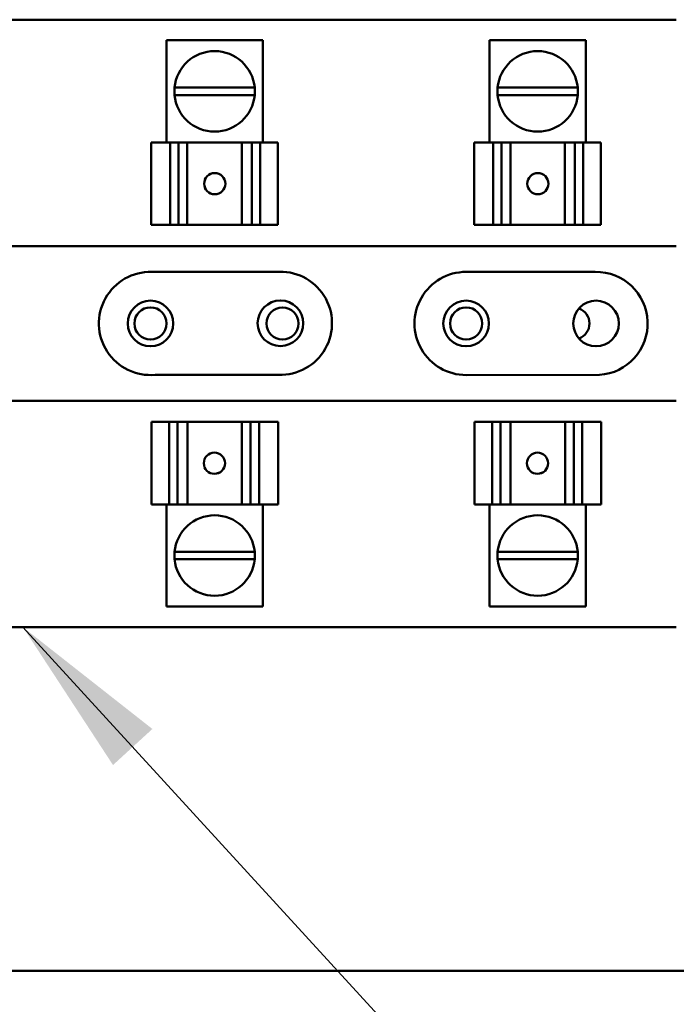
# Model space of a CAD drawing. Units: inches. Extents: x 4 to 172, y 2 to 134.
# Drawn here: x 116 to 119, y 84 to 89 of the extents above; entities that cross this region are included whole.
import ezdxf

# ---------------------------------------------------------------- set-up
doc = ezdxf.new("R2010")
doc.units = ezdxf.units.IN
doc.header["$LTSCALE"] = 8
doc.header["$MEASUREMENT"] = 0
doc.layers.add('Symbol (ANSI)', color=7, linetype='Continuous', lineweight=25)
doc.layers.add('Visible (ANSI)', color=7, linetype='Continuous', lineweight=50)
doc.styles.add('Note Text (ANSI)', font='tahoma.ttf')
doc.dimstyles.new('Default (ANSI)$7', dxfattribs={"dimscale": 8, "dimtxt": 0.12, "dimasz": 0.098425, "dimexe": 0.125, "dimexo": 0.0625, "dimgap": 0.031496, "dimtad": 0, "dimtih": 1, "dimtoh": 1, "dimrnd": 1e-08, "dimzin": 4, "dimdsep": 46, "dimtxsty": 'Note Text (ANSI)', "dimcen": 0.09, "dimdle": 0.393701, "dimclrd": 256, "dimclre": 256, "dimclrt": 256, "dimadec": 0, "dimazin": 1, "dimtfac": 1, "dimtofl": 0, "dimtmove": 0, "dimatfit": 3, "dimfxl": 1, "dimtolj": 1, "dimtzin": 4, "dimlwd": -1, "dimlwe": -1, "dimarcsym": 0})

msp = doc.modelspace()

# ---------------------------------------------------------------- linework, layer by layer
at = {"layer": 'Visible (ANSI)'}
for p, q in [((114.5145, 88.9857), (118.9915, 88.9857)), ((116.9865, 88.8857), (116.5203, 88.8857)), ((116.5203, 88.3907), (116.5203, 88.8857)), ((116.9865, 88.3907), (116.9865, 88.8857)), ((118.5526, 88.8857), (118.0865, 88.8857)), ((118.0865, 88.3907), (118.0865, 88.8857)), ((118.5526, 88.3907), (118.5526, 88.8857)), ((116.5592, 88.6562), (116.9476, 88.6562)), ((118.1254, 88.6562), (118.5137, 88.6562)), ((116.9476, 88.6204), (116.5592, 88.6204)), ((118.5137, 88.6204), (118.1253, 88.6204)), ((116.4454, 88.3907), (116.5375, 88.3907)), ((116.4454, 87.9907), (116.4454, 88.3907)), ((116.5787, 88.3907), (116.5375, 88.3907)), ((116.5375, 87.9907), (116.5375, 88.3907)), ((116.6111, 88.3907), (116.5787, 88.3907)), ((116.5787, 87.9907), (116.5787, 88.3907)), ((116.6111, 88.3907), (116.6208, 88.3907)), ((116.6208, 88.3907), (116.8856, 88.3907)), ((116.6208, 87.9907), (116.6208, 88.3907)), ((116.8856, 88.3907), (116.8972, 88.3907)), ((116.8856, 87.9907), (116.8856, 88.3907)), ((116.9333, 88.3907), (116.8972, 88.3907)), ((116.9734, 88.3907), (116.9333, 88.3907)), ((116.9333, 87.9907), (116.9333, 88.3907)), ((116.9734, 88.3907), (117.0596, 88.3907)), ((116.9734, 88.3907), (116.9734, 87.9907)), ((117.0596, 88.3907), (117.0596, 88.3907)), ((117.0597, 88.3907), (117.0596, 88.3907)), ((117.0596, 87.9907), (117.0596, 88.3907)), ((117.0596, 87.9907), (117.0596, 88.3907)), ((117.0597, 88.3907), (117.0597, 88.3907)), ((117.0597, 87.9907), (117.0597, 88.3907)), ((118.0115, 88.3907), (118.1036, 88.3907)), ((118.0115, 87.9907), (118.0115, 88.3907)), ((118.1448, 88.3907), (118.1036, 88.3907)), ((118.1036, 87.9907), (118.1036, 88.3907)), ((118.1773, 88.3907), (118.1448, 88.3907)), ((118.1448, 87.9907), (118.1448, 88.3907)), ((118.1773, 88.3907), (118.1869, 88.3907)), ((118.1869, 88.3907), (118.4517, 88.3907)), ((118.1869, 87.9907), (118.1869, 88.3907)), ((118.4517, 88.3907), (118.4634, 88.3907)), ((118.4517, 87.9907), (118.4517, 88.3907)), ((118.4994, 88.3907), (118.4634, 88.3907)), ((118.5396, 88.3907), (118.4994, 88.3907)), ((118.4994, 87.9907), (118.4994, 88.3907)), ((118.5396, 88.3907), (118.6257, 88.3907)), ((118.5396, 88.3907), (118.5396, 87.9907)), ((118.6258, 88.3907), (118.6257, 88.3907)), ((118.6257, 87.9907), (118.6257, 88.3907)), ((118.6258, 88.3907), (118.6258, 88.3907)), ((118.6258, 88.3907), (118.6258, 88.3907)), ((118.6258, 87.9907), (118.6258, 88.3907)), ((118.6258, 87.9907), (118.6258, 88.3907)), ((116.5375, 87.9907), (116.4454, 87.9907)), ((116.5375, 87.9907), (116.5787, 87.9907)), ((116.5787, 87.9907), (116.6111, 87.9907)), ((116.6208, 87.9907), (116.6111, 87.9907)), ((116.6208, 87.9907), (116.8856, 87.9907)), ((116.8972, 87.9907), (116.8856, 87.9907)), ((116.8972, 87.9907), (116.9333, 87.9907)), ((116.9333, 87.9907), (116.9734, 87.9907)), ((117.0596, 87.9907), (116.9734, 87.9907)), ((117.0596, 87.9907), (117.0597, 87.9907)), ((117.0596, 87.9907), (117.0596, 87.9907)), ((117.0597, 87.9907), (117.0597, 87.9907)), ((118.1036, 87.9907), (118.0115, 87.9907)), ((118.1036, 87.9907), (118.1448, 87.9907)), ((118.1448, 87.9907), (118.1773, 87.9907)), ((118.1869, 87.9907), (118.1773, 87.9907)), ((118.1869, 87.9907), (118.4517, 87.9907)), ((118.4634, 87.9907), (118.4517, 87.9907)), ((118.4634, 87.9907), (118.4994, 87.9907)), ((118.4994, 87.9907), (118.5396, 87.9907)), ((118.6257, 87.9907), (118.5396, 87.9907)), ((118.6257, 87.9907), (118.6258, 87.9907)), ((118.6258, 87.9907), (118.6258, 87.9907)), ((118.6258, 87.9907), (118.6258, 87.9907)), ((114.5145, 87.8882), (118.9915, 87.8882)), ((116.4487, 87.7631), (117.0505, 87.7631)), ((117.9725, 87.7632), (118.5983, 87.7632)), ((117.0634, 87.2642), (116.4654, 87.2642)), ((118.6187, 87.2637), (117.9727, 87.2632)), ((118.9915, 87.1382), (114.5145, 87.1382)), ((116.4471, 87.0357), (116.4471, 87.0357)), ((116.4472, 87.0357), (116.4471, 87.0357)), ((116.4471, 87.0357), (116.4471, 86.6357)), ((116.4472, 87.0357), (116.4472, 87.0357)), ((116.4472, 87.0357), (116.5334, 87.0357)), ((116.4472, 87.0357), (116.4472, 86.6357)), ((116.4472, 87.0357), (116.4472, 86.6357)), ((116.5735, 87.0357), (116.5334, 87.0357)), ((116.5334, 86.6357), (116.5334, 87.0357)), ((116.6096, 87.0357), (116.5735, 87.0357)), ((116.5735, 87.0357), (116.5735, 86.6357)), ((116.6096, 87.0357), (116.6212, 87.0357)), ((116.886, 87.0357), (116.6212, 87.0357)), ((116.6212, 87.0357), (116.6212, 86.6357)), ((116.886, 87.0357), (116.8957, 87.0357)), ((116.886, 87.0357), (116.886, 86.6357)), ((116.9281, 87.0357), (116.8957, 87.0357)), ((116.9693, 87.0357), (116.9281, 87.0357)), ((116.9281, 87.0357), (116.9281, 86.6357)), ((116.9693, 87.0357), (117.0614, 87.0357)), ((116.9693, 87.0357), (116.9693, 86.6357)), ((117.0614, 87.0357), (117.0614, 86.6357)), ((118.0132, 87.0357), (118.0132, 87.0357)), ((118.0133, 87.0357), (118.0132, 87.0357)), ((118.0132, 87.0357), (118.0132, 86.6357)), ((118.0133, 87.0357), (118.0133, 87.0357)), ((118.0133, 87.0357), (118.0995, 87.0357)), ((118.0133, 87.0357), (118.0133, 86.6357)), ((118.0133, 87.0357), (118.0133, 86.6357)), ((118.1397, 87.0357), (118.0995, 87.0357)), ((118.0995, 86.6357), (118.0995, 87.0357)), ((118.1757, 87.0357), (118.1397, 87.0357)), ((118.1397, 87.0357), (118.1397, 86.6357)), ((118.1757, 87.0357), (118.1873, 87.0357)), ((118.4522, 87.0357), (118.1873, 87.0357)), ((118.1873, 87.0357), (118.1873, 86.6357)), ((118.4522, 87.0357), (118.4618, 87.0357)), ((118.4522, 87.0357), (118.4522, 86.6357)), ((118.4943, 87.0357), (118.4618, 87.0357)), ((118.5355, 87.0357), (118.4943, 87.0357)), ((118.4943, 87.0357), (118.4943, 86.6357)), ((118.5355, 87.0357), (118.6276, 87.0357)), ((118.5355, 87.0357), (118.5355, 86.6357)), ((118.6276, 87.0357), (118.6276, 86.6357)), ((116.4471, 86.6357), (116.4472, 86.6357)), ((116.4471, 86.6357), (116.4471, 86.6357)), ((116.5334, 86.6357), (116.4472, 86.6357)), ((116.4472, 86.6357), (116.4472, 86.6357)), ((116.5203, 86.6357), (116.5203, 86.1407)), ((116.5334, 86.6357), (116.5735, 86.6357)), ((116.5735, 86.6357), (116.6096, 86.6357)), ((116.6212, 86.6357), (116.6096, 86.6357)), ((116.886, 86.6357), (116.6212, 86.6357)), ((116.8957, 86.6357), (116.886, 86.6357)), ((116.8957, 86.6357), (116.9281, 86.6357)), ((116.9281, 86.6357), (116.9693, 86.6357)), ((117.0614, 86.6357), (116.9693, 86.6357)), ((116.9865, 86.6357), (116.9865, 86.1407)), ((118.0132, 86.6357), (118.0133, 86.6357)), ((118.0132, 86.6357), (118.0132, 86.6357)), ((118.0995, 86.6357), (118.0133, 86.6357)), ((118.0133, 86.6357), (118.0133, 86.6357)), ((118.0865, 86.6357), (118.0865, 86.1407)), ((118.0995, 86.6357), (118.1397, 86.6357)), ((118.1397, 86.6357), (118.1757, 86.6357)), ((118.1873, 86.6357), (118.1757, 86.6357)), ((118.4522, 86.6357), (118.1873, 86.6357)), ((118.4618, 86.6357), (118.4522, 86.6357)), ((118.4618, 86.6357), (118.4943, 86.6357)), ((118.4943, 86.6357), (118.5355, 86.6357)), ((118.6276, 86.6357), (118.5355, 86.6357)), ((118.5526, 86.6357), (118.5526, 86.1407)), ((116.5592, 86.406), (116.9476, 86.406)), ((118.1253, 86.406), (118.5137, 86.406)), ((116.9476, 86.3702), (116.5592, 86.3702)), ((118.5137, 86.3702), (118.1254, 86.3702)), ((116.5203, 86.1407), (116.9865, 86.1407)), ((118.0865, 86.1407), (118.5526, 86.1407)), ((118.9915, 86.0407), (114.5145, 86.0407)), ((124.6625, 84.3743), (98.1625, 84.3743))]:
    msp.add_line(p, q, dxfattribs=at)
for centre, radius in [((116.4425, 87.5132), 0.1105), ((116.4425, 87.5132), 0.078), ((117.0725, 87.5141), 0.1105), ((117.0825, 87.513), 0.078), ((117.9725, 87.5132), 0.1105), ((117.9725, 87.5132), 0.078), ((118.6025, 87.5132), 0.1105)]:
    msp.add_circle(centre, radius, dxfattribs=at)
for centre, radius, start, end in [((116.7534, 88.6382), 0.195, 5.2964, 174.7036), ((118.3195, 88.6382), 0.195, 5.2964, 174.7036), ((116.7534, 88.6382), 0.195, 174.7036, 185.2315), ((116.7534, 88.6382), 0.195, 354.7685, 5.2964), ((118.3195, 88.6382), 0.195, 174.7036, 185.2315), ((118.3195, 88.6382), 0.195, 354.7685, 5.2964), ((116.7534, 88.6382), 0.195, 185.2315, 354.7685), ((118.3195, 88.6382), 0.195, 185.2315, 354.7685), ((116.4425, 87.5132), 0.25, 88.5779, 275.267), ((117.0725, 87.5141), 0.25, 267.9173, 95.0422), ((117.9725, 87.5132), 0.25, 89.9968, 270.0467), ((118.6025, 87.5132), 0.25, 273.7206, 90.9567), ((118.4925, 87.513), 0.078, 290.4557, 69.7108), ((116.7534, 86.3882), 0.195, 5.2315, 174.7685), ((118.3195, 86.3882), 0.195, 5.2315, 174.7685), ((116.7534, 86.3882), 0.195, 174.7685, 185.2964), ((116.7534, 86.3882), 0.195, 354.7036, 5.2315), ((118.3195, 86.3882), 0.195, 174.7685, 185.2964), ((118.3195, 86.3882), 0.195, 354.7036, 5.2315), ((116.7534, 86.3882), 0.195, 185.2964, 354.7036), ((118.3195, 86.3882), 0.195, 185.2964, 354.7036)]:
    msp.add_arc(centre, radius, start, end, dxfattribs=at)
for centre, major_axis in [((116.7542, 88.1907), (0, 0.0515)), ((118.3203, 88.1907), (0, 0.0515)), ((116.7526, 86.8357), (0, -0.0515)), ((118.3187, 86.8357), (0, -0.0515))]:
    msp.add_ellipse(centre, major_axis=major_axis, ratio=0.999995, dxfattribs=at)
for centre, major_axis in [((116.7543, 88.1907), (-0.0001, 0.0515)), ((118.3205, 88.1907), (-0.0001, 0.0515)), ((116.7525, 86.8357), (0.0001, -0.0515)), ((118.3186, 86.8357), (0.0001, -0.0515))]:
    msp.add_ellipse(centre, major_axis=major_axis, ratio=0.999995, start_param=0, end_param=3.138864, dxfattribs=at)

# ---------------------------------------------------------------- leaders
at = {"layer": 'Symbol (ANSI)', "annotation_type": 0, "has_hookline": 1, "hookline_direction": 0, "text_width": 0.4126}
msp.add_leader([(115.8245, 86.0407), (129.0029, 71.6508), (129.7903, 71.6508)], dimstyle='Default (ANSI)$7', override={"dimtad": 0}, dxfattribs=at)

doc.saveas('drawing.dxf')
